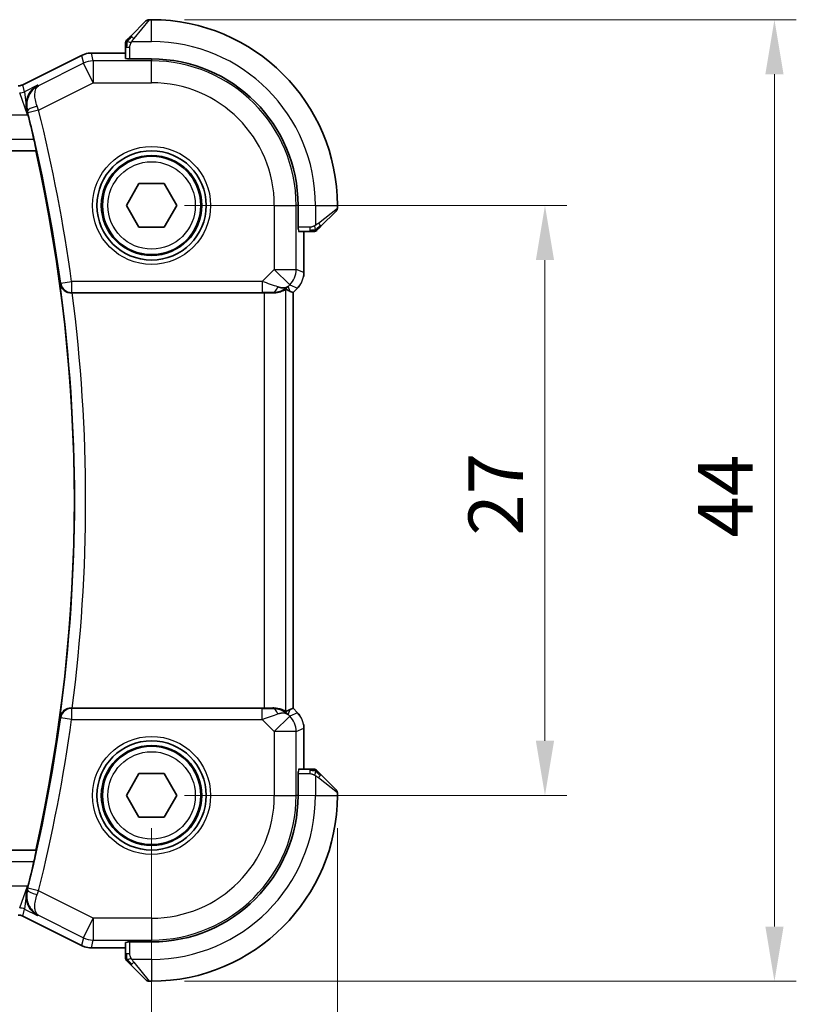
# Model space of a CAD drawing. Units: millimetres. Extents: x 14 to 2205, y 8 to 430.
# Drawn here: x 688 to 724, y 157 to 202 of the extents above; entities that cross this region are included whole.
import ezdxf

# ---------------------------------------------------------------- set-up
doc = ezdxf.new("R2010")
doc.units = ezdxf.units.MM
doc.layers.get('Defpoints').update_dxf_attribs({"lineweight": 25})
for name, color, linetype, lineweight in [('Dimension (ISO)', 7, 'Continuous', 18), ('Visible (ISO)', 7, 'Continuous', 35), ('Visible Narrow (ISO)', 7, 'Continuous', 25)]:
    doc.layers.add(name, color=color, linetype=linetype, lineweight=lineweight)
doc.styles.add('Note Text (TK)', font='MS PGothic.ttf')
doc.dimstyles.new('Default - Method 1b (TK)', dxfattribs={"dimtxt": 2.5, "dimasz": 2.5, "dimexe": 1, "dimexo": 1.5, "dimgap": 1, "dimtad": 1, "dimtoh": 1, "dimrnd": 1e-08, "dimdsep": 46, "dimtxsty": 'Note Text (TK)', "dimcen": 0.09, "dimdle": 5, "dimclrd": 100, "dimclre": 100, "dimclrt": 7, "dimadec": 1, "dimazin": 1, "dimtfac": 1, "dimtmove": 0, "dimatfit": 3, "dimfxl": 0, "dimtolj": 1, "dimlwd": -1, "dimlwe": -1, "dimarcsym": 0})

# ---------------------------------------------------------------- blocks, each defined once
blk = doc.blocks.new('*D20')
at = {"layer": 'Defpoints', "color": 0, "transparency": 16777216}
for p in [(694.021, 193.292), (712.021, 193.292), (694.021, 166.292)]:
    blk.add_point(p, dxfattribs=at)
at = {"layer": 'Dimension (ISO)', "color": 100, "transparency": 16777216}
for p, q in [((695.521, 193.292), (713.021, 193.292)), ((712.021, 168.792), (712.021, 190.792)), ((695.521, 166.292), (713.021, 166.292))]:
    blk.add_line(p, q, dxfattribs=at)
for points in [[(711.605, 190.792), (712.438, 190.792), (712.021, 193.292)], [(711.605, 168.792), (712.438, 168.792), (712.021, 166.292)]]:
    blk.add_solid(points, dxfattribs=at)
at = {"layer": 'Dimension (ISO)', "color": 7, "transparency": 16777216, "insert": (709.771, 178.18), "char_height": 2.5, "attachment_point": 4, "rotation": 90, "style": 'Note Text (TK)'}
blk.add_mtext('\\A1;27', dxfattribs=at)
blk = doc.blocks.new('*D21')
at = {"layer": 'Defpoints', "color": 0, "transparency": 16777216}
for p in [(694.021, 201.792), (722.521, 201.792), (694.021, 157.792)]:
    blk.add_point(p, dxfattribs=at)
at = {"layer": 'Dimension (ISO)', "color": 100, "transparency": 16777216}
for p, q in [((695.521, 201.792), (723.521, 201.792)), ((722.521, 160.292), (722.521, 199.292)), ((695.521, 157.792), (723.521, 157.792))]:
    blk.add_line(p, q, dxfattribs=at)
for points in [[(722.105, 199.292), (722.938, 199.292), (722.521, 201.792)], [(722.105, 160.292), (722.938, 160.292), (722.521, 157.792)]]:
    blk.add_solid(points, dxfattribs=at)
at = {"layer": 'Dimension (ISO)', "color": 7, "transparency": 16777216, "insert": (720.271, 178.094), "char_height": 2.5, "attachment_point": 4, "rotation": 90, "style": 'Note Text (TK)'}
blk.add_mtext('\\A1;44', dxfattribs=at)
blk = doc.blocks.new('*D22')
at = {"layer": 'Defpoints', "color": 0, "transparency": 16777216}
for p in [(642.021, 166.292), (694.021, 166.292), (694.021, 148.212)]:
    blk.add_point(p, dxfattribs=at)
at = {"layer": 'Dimension (ISO)', "color": 100, "transparency": 16777216}
for p, q in [((642.021, 164.792), (642.021, 147.212)), ((694.021, 164.792), (694.021, 147.212)), ((644.521, 148.212), (691.521, 148.212))]:
    blk.add_line(p, q, dxfattribs=at)
for points in [[(644.521, 148.629), (644.521, 147.795), (642.021, 148.212)], [(691.521, 148.629), (691.521, 147.795), (694.021, 148.212)]]:
    blk.add_solid(points, dxfattribs=at)
at = {"layer": 'Dimension (ISO)', "color": 7, "transparency": 16777216, "insert": (666.388, 150.462), "char_height": 2.5, "attachment_point": 4, "style": 'Note Text (TK)'}
blk.add_mtext('\\A1;52', dxfattribs=at)
blk = doc.blocks.new('*D23')
at = {"layer": 'Defpoints', "color": 0, "transparency": 16777216}
for p in [(633.521, 166.292), (702.521, 166.292), (702.521, 137.792)]:
    blk.add_point(p, dxfattribs=at)
at = {"layer": 'Dimension (ISO)', "color": 100, "transparency": 16777216}
for p, q in [((633.521, 164.792), (633.521, 136.792)), ((702.521, 164.792), (702.521, 136.792)), ((636.021, 137.792), (700.021, 137.792))]:
    blk.add_line(p, q, dxfattribs=at)
for points in [[(636.021, 138.209), (636.021, 137.375), (633.521, 137.792)], [(700.021, 138.209), (700.021, 137.375), (702.521, 137.792)]]:
    blk.add_solid(points, dxfattribs=at)
at = {"layer": 'Dimension (ISO)', "color": 7, "transparency": 16777216, "insert": (666.402, 140.042), "char_height": 2.5, "attachment_point": 4, "style": 'Note Text (TK)'}
blk.add_mtext('\\A1;69', dxfattribs=at)

msp = doc.modelspace()

# ---------------------------------------------------------------- linework, layer by layer
at = {"layer": 'Visible (ISO)'}
for p, q in [((693.0691, 201.0396), (693.7628, 201.7333)), ((694.0213, 201.7918), (693.9042, 201.7918)), ((692.8213, 200.5375), (692.8213, 200.0195)), ((688.1335, 198.8161), (690.8169, 200.1578)), ((690.8169, 200.1578), (690.8169, 200.1578)), ((691.2641, 200.2634), (691.2641, 200.2634)), ((692.8213, 200.2634), (691.2641, 200.2634)), ((692.9213, 199.995), (692.9213, 200.0134)), ((694.0213, 199.995), (692.9213, 199.995)), ((688.1335, 198.8161), (688.1335, 198.8161)), ((647.2852, 195.7918), (688.7217, 195.7918)), ((688.7362, 195.8099), (688.7217, 195.7918)), ((692.8666, 193.2918), (693.444, 194.2918)), ((693.444, 194.2918), (694.5987, 194.2918)), ((694.5987, 194.2918), (695.176, 193.2918)), ((693.444, 192.2918), (692.8666, 193.2918)), ((695.176, 193.2918), (694.5987, 192.2918)), ((700.7245, 192.1918), (700.7245, 193.2918)), ((702.4628, 193.0333), (701.7691, 192.3396)), ((702.5213, 193.1747), (702.5213, 193.2918)), ((694.5987, 192.2918), (693.444, 192.2918)), ((700.7429, 192.1918), (700.7245, 192.1918)), ((700.749, 192.0918), (701.267, 192.0918)), ((700.9929, 190.2178), (700.9929, 192.0918)), ((690.3913, 189.2918), (699.1715, 189.2918)), ((700.3653, 189.3565), (700.4924, 189.3038)), ((700.4924, 189.3038), (700.4929, 189.3036)), ((700.7001, 189.5108), (700.4929, 189.3036)), ((700.4929, 189.3036), (700.4929, 170.2801)), ((700.7001, 189.5108), (700.7001, 189.5108)), ((699.1715, 170.2918), (690.3913, 170.2918)), ((700.3653, 170.2272), (700.4924, 170.2799)), ((700.4929, 170.2801), (700.4924, 170.2799)), ((700.4929, 170.2801), (700.7001, 170.0729)), ((700.7001, 170.0729), (700.7001, 170.0729)), ((700.9929, 167.4918), (700.9929, 169.3659)), ((692.8666, 166.2918), (693.444, 167.2918)), ((693.444, 167.2918), (694.5987, 167.2918)), ((694.5987, 167.2918), (695.176, 166.2918)), ((700.7245, 167.3918), (700.7429, 167.3918)), ((700.7245, 166.2918), (700.7245, 167.3918)), ((701.267, 167.4918), (700.749, 167.4918)), ((701.7691, 167.2441), (702.4628, 166.5504)), ((693.444, 165.2918), (692.8666, 166.2918)), ((695.176, 166.2918), (694.5987, 165.2918)), ((702.5213, 166.2918), (702.5213, 166.409)), ((694.5987, 165.2918), (693.444, 165.2918)), ((688.7217, 163.7918), (647.2852, 163.7918)), ((688.7362, 163.7738), (688.7217, 163.7918)), ((688.1335, 160.7676), (688.1335, 160.7676)), ((690.8169, 159.4258), (688.1335, 160.7676)), ((692.8213, 159.5642), (692.8213, 159.0462)), ((692.9213, 159.5703), (692.9213, 159.5887)), ((692.9213, 159.5887), (694.0213, 159.5887)), ((690.8169, 159.4258), (690.8169, 159.4258)), ((691.2641, 159.3203), (691.2641, 159.3203)), ((691.2641, 159.3203), (692.8213, 159.3203)), ((693.7628, 157.8504), (693.0691, 158.5441)), ((693.9042, 157.7918), (694.0213, 157.7918))]:
    msp.add_line(p, q, dxfattribs=at)
for centre, radius in [((694.0213, 193.2918), 2.5), ((694.0213, 193.2918), 2.25), ((694.0213, 166.2918), 2.5), ((694.0213, 166.2918), 2.25)]:
    msp.add_circle(centre, radius, dxfattribs=at)
for centre, radius, start, end in [((693.9042, 201.5918), 0.2, 90, 135), ((694.0213, 193.2918), 8.5, 0, 90), ((693.0213, 200.709), 0.2, 157.5, 180), ((693.0213, 200.709), 0.2, 135, 157.42191), ((694.0213, 193.2918), 6.7032, 0, 90), ((617.0713, 179.7918), 73.45, 12.996085, 13.914782), ((617.0713, 179.7918), 73.4151, 347.411998, 12.588002), ((702.3213, 193.1747), 0.2, 315, 0), ((701.4385, 192.2918), 0.2, 270, 292.5), ((701.4385, 192.2918), 0.2, 292.5, 315), ((701.4385, 167.2918), 0.2, 67.5, 90), ((701.4385, 167.2918), 0.2, 45, 67.42191), ((694.0213, 166.2918), 6.7032, 270, 0), ((694.0213, 166.2918), 8.5, 270, 0), ((702.3213, 166.409), 0.2, 0, 45), ((617.0713, 179.7918), 73.45, 346.085218, 347.003915), ((693.0213, 158.8747), 0.2, 180, 202.5), ((693.0213, 158.8747), 0.2, 202.5, 225), ((693.9042, 157.9918), 0.2, 225, 270)]:
    msp.add_arc(centre, radius, start, end, dxfattribs=at)
for centre, major_axis, ratio, start_param, end_param in [((689.5074, 198.0359), (1.0579, 0.6931), 0.876418, 2.818231, 2.8515269), ((688.3163, 197.4428), (-0.2514, 1.0147), 0.0488747, 4.7122761, 4.8927495), ((690.3934, 189.2744), (0.5034, -0.0001), 0.034533, 1.5750117, 1.6736117), ((699.1715, 189.2569), (1, 0), 0.0349208, 1.1660506, 1.5707963), ((699.5636, 190.2924), (0.9887, -0.1833), 0.9812058, 4.8873532, 5.6722467), ((699.5636, 190.2924), (-0.7231, 0.691), 0.4923318, 2.3106146, 3.0955082), ((699.1581, 191.2716), (1.627, -1.9307), 0.2679815, 5.6553819, 5.8056809), ((690.3934, 170.3092), (0.5034, 0.0001), 0.034533, 4.6095736, 4.7081736), ((699.1715, 170.3268), (-1, 0), 0.0349208, 1.5707963, 1.975542), ((699.5636, 169.2912), (-0.9887, -0.1833), 0.9812058, 3.7525312, 4.5374248), ((699.5636, 169.2912), (0.7231, 0.691), 0.4923318, 0.0460845, 0.830978), ((699.1581, 168.3121), (1.627, 1.9307), 0.2679815, 0.4775044, 0.6278034), ((689.4971, 161.5542), (1.0464, -0.6885), 0.8810559, 3.4348169, 3.4682689), ((688.3163, 162.1409), (0.2514, 1.0147), 0.0488756, 4.5320285, 4.7125018)]:
    msp.add_ellipse(centre, major_axis=major_axis, ratio=ratio, start_param=start_param, end_param=end_param, dxfattribs=at)
for points, knots in [([(693.0691, 201.0396), (693.0634, 201.0339), (693.0578, 201.0282), (693.0518, 201.0223), (693.0458, 201.0163), (693.0396, 201.0101), (693.033, 201.0035), (693.0265, 200.997), (693.0196, 200.9901), (693.0127, 200.9831), (693.0057, 200.9761), (692.9985, 200.969), (692.9915, 200.962), (692.9844, 200.9549), (692.9774, 200.9479), (692.9707, 200.9412), (692.964, 200.9345), (692.9575, 200.928), (692.9513, 200.9218), (692.9451, 200.9156), (692.9391, 200.9096), (692.9335, 200.904)], [0, 0, 0, 0, 0.071275, 0.071275, 0.071275, 0.14246065, 0.14246065, 0.14246065, 0.21364074, 0.21364074, 0.21364074, 0.28489899, 0.28489899, 0.28489899, 0.35632005, 0.35632005, 0.35632005, 0.42799051, 0.42799051, 0.42799051, 0.5, 0.5, 0.5, 0.5]), ([(692.8213, 200.709), (692.8213, 200.709), (692.8213, 200.709), (692.8213, 200.7088), (692.8213, 200.7085), (692.8213, 200.7081), (692.8213, 200.7073), (692.8213, 200.7065), (692.8213, 200.7053), (692.8213, 200.7038), (692.8213, 200.7022), (692.8213, 200.7002), (692.8213, 200.6978), (692.8213, 200.6953), (692.8213, 200.6924), (692.8213, 200.6892), (692.8213, 200.6858), (692.8213, 200.682), (692.8213, 200.6779), (692.8213, 200.6737), (692.8213, 200.669), (692.8213, 200.6641)], [0, 0, 0, 0, 0.07187067, 0.07187067, 0.07187067, 0.14250295, 0.14250295, 0.14250295, 0.21256871, 0.21256871, 0.21256871, 0.28268769, 0.28268769, 0.28268769, 0.35348445, 0.35348445, 0.35348445, 0.42564648, 0.42564648, 0.42564648, 0.5, 0.5, 0.5, 0.5]), ([(692.8213, 200.6641), (692.8213, 200.6583), (692.8213, 200.652), (692.8213, 200.6453), (692.8213, 200.6386), (692.8213, 200.6316), (692.8213, 200.6244), (692.8213, 200.6172), (692.8213, 200.6098), (692.8213, 200.6024), (692.8213, 200.5951), (692.8213, 200.5877), (692.8213, 200.5803), (692.8213, 200.5787), (692.8213, 200.577), (692.8213, 200.5754), (692.8213, 200.5697), (692.8213, 200.564), (692.8213, 200.5584), (692.8213, 200.5512), (692.8213, 200.5442), (692.8213, 200.5375)], [0.5, 0.5, 0.5, 0.5, 0.58502424, 0.58502424, 0.58502424, 0.66947181, 0.66947181, 0.66947181, 0.75324782, 0.75324782, 0.75324782, 0.83626522, 0.83626522, 0.83626522, 0.85443497, 0.85443497, 0.85443497, 0.91835525, 0.91835525, 0.91835525, 1, 1, 1, 1]), ([(692.9335, 200.904), (692.9279, 200.8984), (692.9225, 200.893), (692.9175, 200.8879), (692.9125, 200.883), (692.9079, 200.8784), (692.9038, 200.8743), (692.8997, 200.8702), (692.8961, 200.8666), (692.8932, 200.8637), (692.8902, 200.8607), (692.8878, 200.8583), (692.8859, 200.8564), (692.8843, 200.8547), (692.883, 200.8535), (692.8822, 200.8526), (692.8811, 200.8516), (692.8805, 200.8509), (692.8802, 200.8507), (692.8799, 200.8504), (692.8799, 200.8504), (692.8799, 200.8504)], [0.5, 0.5, 0.5, 0.5, 0.57172447, 0.57172447, 0.57172447, 0.6426242, 0.6426242, 0.6426242, 0.71336021, 0.71336021, 0.71336021, 0.78457822, 0.78457822, 0.78457822, 0.85049403, 0.85049403, 0.85049403, 0.92879556, 0.92879556, 0.92879556, 1, 1, 1, 1]), ([(690.8169, 200.1578), (690.912, 200.2054), (691.0161, 200.2378), (691.1686, 200.2599), (691.2164, 200.2634), (691.2641, 200.2634)], [0, 0, 0, 0, 0.031897594, 0.031897594, 0.04620725, 0.04620725, 0.04620725, 0.04620725]), ([(687.9102, 198.7634), (687.9633, 198.7634), (688.0171, 198.7722), (688.0901, 198.7963), (688.1122, 198.8055), (688.1335, 198.8161)], [0, 0, 0, 0, 0.015932344, 0.015932344, 0.02307092, 0.02307092, 0.02307092, 0.02307092]), ([(688.8039, 198.7913), (688.803, 198.7908), (688.8021, 198.7903), (688.6534, 198.7084), (688.5262, 198.5851), (688.3887, 198.3588), (688.3503, 198.272), (688.2985, 198.0809), (688.2847, 197.9764), (688.2879, 197.8666)], [-0.00045715, -0.00045715, -0.00045715, -0.00045715, 0, 0, 0.0733163, 0.0733163, 0.11161991, 0.11161991, 0.14979215, 0.14979215, 0.14979215, 0.14979215]), ([(688.8446, 198.7726), (688.8429, 198.7717), (688.8411, 198.7708), (688.8388, 198.7696), (688.8383, 198.7693), (688.8377, 198.769)], [-0.08329554831, -0.08329554831, -0.08329554831, -0.08329554831, -0.08288094125, -0.08288094125, -0.08274180378, -0.08274180378, -0.08274180378, -0.08274180378]), ([(688.8413, 198.7706), (688.8416, 198.7708), (688.8418, 198.771), (688.8429, 198.7716), (688.8438, 198.7721), (688.8446, 198.7726)], [0.08274069099, 0.08274069099, 0.08274069099, 0.08274069099, 0.08288094125, 0.08288094125, 0.08329554831, 0.08329554831, 0.08329554831, 0.08329554831]), ([(688.2878, 197.8665), (688.2885, 197.842), (688.2901, 197.8172), (688.2926, 197.7922), (688.2934, 197.7839), (688.2943, 197.7756), (688.2953, 197.7673), (688.296, 197.7621), (688.2967, 197.7568), (688.2974, 197.7516), (688.2981, 197.7468), (688.2988, 197.7419), (688.2995, 197.7371), (688.3005, 197.7306), (688.3015, 197.7242), (688.3026, 197.7178), (688.3046, 197.7064), (688.3068, 197.6949), (688.3092, 197.6834), (688.3099, 197.6801), (688.3106, 197.6767), (688.3113, 197.6733)], [0.00005507, 0.00005507, 0.00005507, 0.00005507, 0.00798066, 0.00798066, 0.00798066, 0.010608556, 0.010608556, 0.010608556, 0.012258203, 0.012258203, 0.012258203, 0.013786631, 0.013786631, 0.013786631, 0.015805957, 0.015805957, 0.015805957, 0.019405166, 0.019405166, 0.019405166, 0.020463127, 0.020463127, 0.020463127, 0.020463127]), ([(688.64, 196.3096), (688.6541, 196.2484), (688.6686, 196.1831), (688.6948, 196.0608), (688.7063, 196.0039), (688.7233, 195.9143), (688.7301, 195.8754), (688.7371, 195.8251), (688.7378, 195.812), (688.7362, 195.8099)], [0.229650422, 0.229650422, 0.229650422, 0.229650422, 0.248431547, 0.248431547, 0.267615175, 0.267615175, 0.286518919, 0.286518919, 0.304063691, 0.304063691, 0.304063691, 0.304063691]), ([(701.267, 192.0918), (701.275, 192.0918), (701.2832, 192.0918), (701.2919, 192.0918), (701.3004, 192.0918), (701.3093, 192.0918), (701.3183, 192.0918), (701.3274, 192.0918), (701.3365, 192.0918), (701.3453, 192.0918), (701.3543, 192.0918), (701.3628, 192.0918), (701.3708, 192.0918), (701.379, 192.0918), (701.3865, 192.0918), (701.3933, 192.0918)], [0, 0, 0, 0, 0.10026775, 0.10026775, 0.10026775, 0.19847065, 0.19847065, 0.19847065, 0.29651622, 0.29651622, 0.29651622, 0.39628078, 0.39628078, 0.39628078, 0.5, 0.5, 0.5, 0.5]), ([(701.3933, 192.0918), (701.4048, 192.0918), (701.4146, 192.0918), (701.4219, 192.0918), (701.429, 192.0918), (701.4336, 192.0918), (701.436, 192.0918), (701.4363, 192.0918), (701.4365, 192.0918), (701.4368, 192.0918), (701.4384, 192.0918), (701.4385, 192.0918), (701.4385, 192.0918)], [0.5, 0.5, 0.5, 0.5, 0.6699894, 0.6699894, 0.6699894, 0.83656608, 0.83656608, 0.83656608, 0.85622576, 0.85622576, 0.85622576, 1, 1, 1, 1]), ([(701.5799, 192.1504), (701.58, 192.1505), (701.58, 192.1505), (701.5829, 192.1534), (701.5857, 192.1562), (701.5913, 192.1618), (701.5997, 192.1701), (701.6085, 192.179), (701.6205, 192.191), (701.633, 192.2035)], [0, 0, 0, 0, 0.16464555, 0.16464555, 0.16464555, 0.3268563, 0.3268563, 0.3268563, 0.5, 0.5, 0.5, 0.5]), ([(701.633, 192.2035), (701.641, 192.2115), (701.6497, 192.2201), (701.659, 192.2295), (701.668, 192.2385), (701.6777, 192.2482), (701.6879, 192.2584), (701.6974, 192.2679), (701.7071, 192.2775), (701.7164, 192.2869), (701.7259, 192.2964), (701.7351, 192.3056), (701.744, 192.3144), (701.7528, 192.3233), (701.7612, 192.3317), (701.7691, 192.3396)], [0.5, 0.5, 0.5, 0.5, 0.60524772, 0.60524772, 0.60524772, 0.707891, 0.707891, 0.707891, 0.80414857, 0.80414857, 0.80414857, 0.90207429, 0.90207429, 0.90207429, 1, 1, 1, 1]), ([(689.832, 189.7072), (689.8321, 189.7064), (689.8323, 189.7056), (689.8414, 189.655), (689.8588, 189.6055), (689.9095, 189.513), (689.943, 189.4688), (690.0389, 189.38), (690.0974, 189.3481), (690.1789, 189.3165), (690.21, 189.3074), (690.2747, 189.295), (690.3079, 189.2916), (690.3418, 189.2917)], [-0.00035429, -0.00035429, -0.00035429, -0.00035429, 0, 0, 0.02206324, 0.02206324, 0.04371009, 0.04371009, 0.07178768, 0.07178768, 0.08748838, 0.08748838, 0.10292594, 0.10292594, 0.10292594, 0.10292594]), ([(700.1709, 189.4529), (700.1669, 189.4549), (700.1438, 189.4424), (700.0572, 189.3981), (699.9913, 189.3668), (699.8404, 189.3179), (699.7337, 189.295), (699.6108, 189.2891), (699.5884, 189.2887), (699.5653, 189.289)], [0.00203902, 0.00203902, 0.00203902, 0.00203902, 0.03497206, 0.03497206, 0.06994412, 0.06994412, 0.10423537, 0.10423537, 0.11152395, 0.11152395, 0.11152395, 0.11152395]), ([(700.8209, 189.658), (700.8145, 189.6484), (700.8079, 189.639), (700.7708, 189.5875), (700.7369, 189.5476), (700.7001, 189.5108)], [0.0591645, 0.0591645, 0.0591645, 0.0591645, 0.062597365, 0.062597365, 0.078216971, 0.078216971, 0.078216971, 0.078216971]), ([(690.3418, 170.2919), (690.3079, 170.292), (690.2747, 170.2887), (690.21, 170.2763), (690.1789, 170.2671), (690.0974, 170.2355), (690.0389, 170.2037), (689.943, 170.1148), (689.9095, 170.0707), (689.8588, 169.9781), (689.8414, 169.9286), (689.8323, 169.8781), (689.8321, 169.8773), (689.832, 169.8765)], [0, 0, 0, 0, 0.010195284, 0.010195284, 0.020564349, 0.020564349, 0.039107369, 0.039107369, 0.053403393, 0.053403393, 0.067974411, 0.067974411, 0.068208388, 0.068208388, 0.068208388, 0.068208388]), ([(700.1709, 170.1307), (700.168, 170.1292), (700.1543, 170.1356), (700.1024, 170.1625), (700.0624, 170.1834), (699.97, 170.2233), (699.9097, 170.2458), (699.7694, 170.2805), (699.6894, 170.2923), (699.5951, 170.2948), (699.5803, 170.2949), (699.5653, 170.2947)], [-0.26151943, -0.26151943, -0.26151943, -0.26151943, -0.2370985, -0.2370985, -0.21064366, -0.21064366, -0.18396346, -0.18396346, -0.15728326, -0.15728326, -0.15249257, -0.15249257, -0.15249257, -0.15249257]), ([(700.9742, 169.5554), (700.9765, 169.5442), (700.9785, 169.5329), (700.9886, 169.4702), (700.9929, 169.418), (700.9929, 169.3659)], [0.0591645, 0.0591645, 0.0591645, 0.0591645, 0.062597365, 0.062597365, 0.078216971, 0.078216971, 0.078216971, 0.078216971]), ([(701.3936, 167.4918), (701.3878, 167.4918), (701.3815, 167.4918), (701.3748, 167.4918), (701.3681, 167.4918), (701.3611, 167.4918), (701.3539, 167.4918), (701.3467, 167.4918), (701.3393, 167.4918), (701.3319, 167.4918), (701.3246, 167.4918), (701.3172, 167.4918), (701.3098, 167.4918), (701.3082, 167.4918), (701.3066, 167.4918), (701.3049, 167.4918), (701.2992, 167.4918), (701.2935, 167.4918), (701.2879, 167.4918), (701.2807, 167.4918), (701.2737, 167.4918), (701.267, 167.4918)], [0.5, 0.5, 0.5, 0.5, 0.58502424, 0.58502424, 0.58502424, 0.66947181, 0.66947181, 0.66947181, 0.75324782, 0.75324782, 0.75324782, 0.83626522, 0.83626522, 0.83626522, 0.85443497, 0.85443497, 0.85443497, 0.91835525, 0.91835525, 0.91835525, 1, 1, 1, 1]), ([(701.4385, 167.4918), (701.4385, 167.4918), (701.4385, 167.4918), (701.4383, 167.4918), (701.438, 167.4918), (701.4376, 167.4918), (701.4368, 167.4918), (701.436, 167.4918), (701.4348, 167.4918), (701.4333, 167.4918), (701.4317, 167.4918), (701.4297, 167.4918), (701.4273, 167.4918), (701.4248, 167.4918), (701.4219, 167.4918), (701.4187, 167.4918), (701.4153, 167.4918), (701.4115, 167.4918), (701.4074, 167.4918), (701.4032, 167.4918), (701.3985, 167.4918), (701.3936, 167.4918)], [0, 0, 0, 0, 0.07187067, 0.07187067, 0.07187067, 0.14250295, 0.14250295, 0.14250295, 0.21256871, 0.21256871, 0.21256871, 0.28268769, 0.28268769, 0.28268769, 0.35348445, 0.35348445, 0.35348445, 0.42564648, 0.42564648, 0.42564648, 0.5, 0.5, 0.5, 0.5]), ([(701.6335, 167.3797), (701.6279, 167.3853), (701.6225, 167.3907), (701.6175, 167.3957), (701.6125, 167.4007), (701.6079, 167.4053), (701.6038, 167.4094), (701.5997, 167.4135), (701.5961, 167.417), (701.5932, 167.42), (701.5902, 167.423), (701.5878, 167.4254), (701.5859, 167.4272), (701.5843, 167.4289), (701.583, 167.4301), (701.5822, 167.431), (701.5811, 167.4321), (701.5805, 167.4327), (701.5802, 167.433), (701.5799, 167.4333), (701.5799, 167.4333), (701.5799, 167.4333)], [0.5, 0.5, 0.5, 0.5, 0.57172447, 0.57172447, 0.57172447, 0.6426242, 0.6426242, 0.6426242, 0.71336021, 0.71336021, 0.71336021, 0.78457822, 0.78457822, 0.78457822, 0.85049403, 0.85049403, 0.85049403, 0.92879556, 0.92879556, 0.92879556, 1, 1, 1, 1]), ([(701.7691, 167.2441), (701.7634, 167.2498), (701.7578, 167.2554), (701.7518, 167.2614), (701.7458, 167.2673), (701.7396, 167.2736), (701.733, 167.2801), (701.7265, 167.2867), (701.7196, 167.2935), (701.7127, 167.3005), (701.7057, 167.3075), (701.6985, 167.3146), (701.6915, 167.3217), (701.6844, 167.3288), (701.6774, 167.3357), (701.6707, 167.3424), (701.664, 167.3492), (701.6575, 167.3557), (701.6513, 167.3619), (701.6451, 167.3681), (701.6391, 167.374), (701.6335, 167.3797)], [0, 0, 0, 0, 0.071275, 0.071275, 0.071275, 0.14246065, 0.14246065, 0.14246065, 0.21364074, 0.21364074, 0.21364074, 0.28489899, 0.28489899, 0.28489899, 0.35632005, 0.35632005, 0.35632005, 0.42799051, 0.42799051, 0.42799051, 0.5, 0.5, 0.5, 0.5]), ([(688.7362, 163.7738), (688.7378, 163.7717), (688.7371, 163.7586), (688.7301, 163.7083), (688.7233, 163.6694), (688.7063, 163.5797), (688.6948, 163.5229), (688.6686, 163.4005), (688.6541, 163.3352), (688.64, 163.2741)], [0.001358972, 0.001358972, 0.001358972, 0.001358972, 0.018903744, 0.018903744, 0.037807489, 0.037807489, 0.056991117, 0.056991117, 0.075772241, 0.075772241, 0.075772241, 0.075772241]), ([(688.3113, 161.9103), (688.3082, 161.896), (688.3054, 161.8817), (688.3029, 161.8674), (688.3018, 161.8608), (688.3007, 161.8542), (688.2997, 161.8476), (688.2989, 161.8427), (688.2982, 161.8378), (688.2975, 161.8329), (688.2968, 161.8278), (688.2961, 161.8226), (688.2955, 161.8175), (688.2945, 161.8095), (688.2936, 161.8015), (688.2928, 161.7936), (688.291, 161.7761), (688.2897, 161.7587), (688.2888, 161.7414), (688.2884, 161.7333), (688.2881, 161.7252), (688.2878, 161.7171)], [0, 0, 0, 0, 0.004495011, 0.004495011, 0.004495011, 0.006576321, 0.006576321, 0.006576321, 0.008114513, 0.008114513, 0.008114513, 0.009740225, 0.009740225, 0.009740225, 0.012258446, 0.012258446, 0.012258446, 0.017805437, 0.017805437, 0.017805437, 0.020406331, 0.020406331, 0.020406331, 0.020406331]), ([(688.8039, 160.7923), (688.803, 160.7928), (688.8021, 160.7933), (688.6535, 160.8752), (688.5265, 160.9983), (688.3889, 161.2244), (688.3505, 161.3113), (688.2986, 161.5026), (688.2847, 161.6072), (688.2879, 161.717)], [-0.13963717, -0.13963717, -0.13963717, -0.13963717, -0.13921235, -0.13921235, -0.07115637, -0.07115637, -0.03553086, -0.03553086, -0.00002771, -0.00002771, -0.00002771, -0.00002771]), ([(688.1335, 160.7676), (688.086, 160.7913), (688.034, 160.8075), (687.9579, 160.8185), (687.934, 160.8203), (687.9102, 160.8203)], [0, 0, 0, 0, 0.015932344, 0.015932344, 0.02307092, 0.02307092, 0.02307092, 0.02307092]), ([(691.2641, 159.3203), (691.1578, 159.3203), (691.0502, 159.3378), (690.9039, 159.3862), (690.8596, 159.4045), (690.8169, 159.4258)], [0, 0, 0, 0, 0.031897594, 0.031897594, 0.04620725, 0.04620725, 0.04620725, 0.04620725]), ([(692.8213, 159.0462), (692.8213, 159.0382), (692.8213, 159.03), (692.8213, 159.0213), (692.8213, 159.0128), (692.8213, 159.0039), (692.8213, 158.9948), (692.8213, 158.9858), (692.8213, 158.9767), (692.8213, 158.9679), (692.8213, 158.9589), (692.8213, 158.9503), (692.8213, 158.9424), (692.8213, 158.9342), (692.8213, 158.9266), (692.8213, 158.9199)], [0, 0, 0, 0, 0.10026775, 0.10026775, 0.10026775, 0.19847065, 0.19847065, 0.19847065, 0.29651622, 0.29651622, 0.29651622, 0.39628078, 0.39628078, 0.39628078, 0.5, 0.5, 0.5, 0.5]), ([(692.8213, 158.9199), (692.8213, 158.9084), (692.8213, 158.8986), (692.8213, 158.8913), (692.8213, 158.8842), (692.8213, 158.8796), (692.8213, 158.8772), (692.8213, 158.8769), (692.8213, 158.8767), (692.8213, 158.8764), (692.8213, 158.8748), (692.8213, 158.8747), (692.8213, 158.8747)], [0.5, 0.5, 0.5, 0.5, 0.6699894, 0.6699894, 0.6699894, 0.83656608, 0.83656608, 0.83656608, 0.85622576, 0.85622576, 0.85622576, 1, 1, 1, 1]), ([(692.8799, 158.7333), (692.88, 158.7332), (692.88, 158.7331), (692.8829, 158.7303), (692.8857, 158.7274), (692.8913, 158.7219), (692.8997, 158.7135), (692.9085, 158.7046), (692.9205, 158.6927), (692.933, 158.6802)], [0, 0, 0, 0, 0.16464555, 0.16464555, 0.16464555, 0.3268563, 0.3268563, 0.3268563, 0.5, 0.5, 0.5, 0.5]), ([(692.933, 158.6802), (692.941, 158.6722), (692.9497, 158.6635), (692.959, 158.6542), (692.968, 158.6451), (692.9777, 158.6354), (692.9879, 158.6253), (692.9974, 158.6157), (693.0071, 158.6061), (693.0164, 158.5968), (693.0259, 158.5873), (693.0351, 158.578), (693.044, 158.5692), (693.0528, 158.5604), (693.0612, 158.552), (693.0691, 158.5441)], [0.5, 0.5, 0.5, 0.5, 0.60524772, 0.60524772, 0.60524772, 0.707891, 0.707891, 0.707891, 0.80414857, 0.80414857, 0.80414857, 0.90207429, 0.90207429, 0.90207429, 1, 1, 1, 1])]:
    msp.add_open_spline(points, degree=3, knots=knots, dxfattribs=at)
for points in [[(700.9929, 190.2178), (700.9929, 190.1586), (700.9873, 190.0991), (700.9765, 190.0406)], [(700.7001, 170.0729), (700.7419, 170.0311), (700.78, 169.985), (700.8138, 169.9361)]]:
    msp.add_open_spline(points, degree=3, dxfattribs=at)
at = {"layer": 'Visible Narrow (ISO)'}
for p, q in [((693.9042, 201.7918), (693.2105, 200.9247)), ((694.0213, 200.7918), (694.0213, 201.7918)), ((692.8213, 200.5375), (692.8799, 200.5375)), ((692.8799, 200.5375), (693.0213, 200.5375)), ((693.0213, 199.995), (693.0213, 200.5375)), ((693.1154, 200.7918), (694.0213, 200.7918)), ((688.1337, 198.8157), (690.8172, 200.1574)), ((690.8169, 200.1578), (690.8172, 200.1574)), ((690.8172, 200.1574), (690.9013, 199.801)), ((691.2641, 200.2634), (691.2641, 200.2629)), ((691.2641, 200.2629), (692.8213, 200.2629)), ((691.3482, 199.9065), (691.2641, 200.2629)), ((690.9013, 199.801), (688.8446, 198.7726)), ((691.3482, 198.9071), (690.9013, 199.801)), ((694.0213, 199.9065), (691.3482, 199.9065)), ((691.3482, 199.9065), (691.3482, 198.9071)), ((694.0213, 199.995), (694.0213, 199.9065)), ((694.0213, 198.9071), (694.0213, 199.9065)), ((688.1335, 198.8161), (688.1337, 198.8157)), ((688.2096, 198.4942), (688.1337, 198.8157)), ((688.8039, 198.7913), (688.2096, 198.4942)), ((688.8446, 198.7726), (688.8039, 198.7913)), ((688.8491, 197.6575), (691.3482, 198.9071)), ((691.3482, 198.9071), (694.0213, 198.9071)), ((688.34, 197.442), (687.9861, 198.4414)), ((688.2096, 198.4942), (688.2874, 197.8666)), ((647.7027, 197.442), (688.34, 197.442)), ((688.3113, 197.6732), (688.34, 197.442)), ((688.32, 197.6369), (688.3413, 197.6273)), ((688.34, 197.442), (688.3659, 197.455)), ((688.8491, 197.6575), (688.3642, 197.5368)), ((688.64, 196.3096), (647.3669, 196.3096)), ((647.2707, 195.8099), (688.7362, 195.8099)), ((699.6366, 193.2918), (699.6366, 190.3654)), ((699.6366, 193.2918), (700.636, 193.2918)), ((700.7245, 193.2918), (700.636, 193.2918)), ((700.636, 190.3654), (700.636, 193.2918)), ((701.5213, 193.2918), (701.5213, 192.3859)), ((701.5213, 193.2918), (702.5213, 193.2918)), ((701.6542, 192.481), (702.5213, 193.1747)), ((701.267, 192.2918), (700.7245, 192.2918)), ((700.9924, 192.0918), (700.9924, 190.2178)), ((701.267, 192.2918), (701.267, 192.1504)), ((701.267, 192.1504), (701.267, 192.0918)), ((699.6366, 190.3654), (699.0808, 189.8096)), ((699.6366, 190.3654), (700.636, 190.3654)), ((700.3433, 189.6587), (699.6366, 190.3654)), ((700.9924, 190.2178), (700.636, 190.3654)), ((700.9929, 190.2178), (700.9924, 190.2178)), ((689.8625, 189.7419), (689.832, 189.7072)), ((689.8625, 189.7419), (690.3576, 189.8096)), ((699.0808, 189.8096), (690.3576, 189.8096)), ((690.3576, 189.8096), (690.3576, 189.3099)), ((699.0808, 189.8096), (699.0808, 189.3099)), ((690.3418, 189.2917), (690.3576, 189.3099)), ((690.3576, 189.3099), (699.0808, 189.3099)), ((699.1715, 189.2918), (699.1715, 170.2918)), ((699.5586, 189.3052), (699.5653, 189.289)), ((700.1709, 170.1307), (700.1709, 189.4529)), ((700.2703, 189.5858), (700.3433, 189.6587)), ((700.3653, 189.3565), (700.2703, 189.5858)), ((700.3433, 189.6587), (700.6997, 189.5111)), ((700.6997, 189.5111), (700.4924, 189.3038)), ((700.4924, 189.3038), (700.4924, 170.2799)), ((700.7001, 189.5108), (700.6997, 189.5111)), ((689.832, 169.8765), (689.8625, 169.8417)), ((690.3576, 170.2738), (690.3418, 170.2919)), ((690.3576, 170.2738), (690.3576, 169.7741)), ((699.0808, 170.2738), (690.3576, 170.2738)), ((699.0808, 169.7741), (699.0808, 170.2738)), ((699.5653, 170.2947), (699.5586, 170.2785)), ((699.6366, 169.2183), (700.3433, 169.9249)), ((700.2703, 169.9979), (700.3653, 170.2272)), ((700.3433, 169.9249), (700.2703, 169.9979)), ((700.6997, 170.0726), (700.3433, 169.9249)), ((700.4924, 170.2799), (700.6997, 170.0726)), ((700.7001, 170.0729), (700.6997, 170.0726)), ((690.3576, 169.7741), (689.8625, 169.8417)), ((690.3576, 169.7741), (699.0808, 169.7741)), ((699.0808, 169.7741), (699.6366, 169.2183)), ((699.6366, 169.2183), (699.6366, 166.2918)), ((700.636, 169.2183), (699.6366, 169.2183)), ((700.636, 169.2183), (700.9924, 169.3659)), ((700.636, 166.2918), (700.636, 169.2183)), ((700.9929, 169.3659), (700.9924, 169.3659)), ((700.9924, 169.3659), (700.9924, 167.4918)), ((700.7245, 167.2918), (701.267, 167.2918)), ((701.267, 167.4918), (701.267, 167.4333)), ((701.267, 167.4333), (701.267, 167.2918)), ((701.5213, 167.1978), (701.5213, 166.2918)), ((702.5213, 166.409), (701.6542, 167.1027)), ((699.6366, 166.2918), (700.636, 166.2918)), ((700.7245, 166.2918), (700.636, 166.2918)), ((701.5213, 166.2918), (702.5213, 166.2918)), ((688.7362, 163.7738), (647.2707, 163.7738)), ((647.3669, 163.2741), (688.64, 163.2741)), ((688.34, 162.1417), (647.7027, 162.1417)), ((687.9861, 161.1423), (688.34, 162.1417)), ((688.34, 162.1417), (688.3113, 161.9105)), ((688.3413, 161.9564), (688.32, 161.9468)), ((688.3659, 162.1287), (688.34, 162.1417)), ((688.8491, 161.9261), (688.3642, 162.0468)), ((691.3482, 160.6766), (688.8491, 161.9261)), ((688.2874, 161.7171), (688.2096, 161.0895)), ((688.1337, 160.768), (688.2096, 161.0895)), ((688.2096, 161.0895), (688.8039, 160.7923)), ((688.1335, 160.7676), (688.1337, 160.768)), ((690.8172, 159.4263), (688.1337, 160.768)), ((688.8039, 160.7923), (688.8446, 160.811)), ((688.8446, 160.811), (690.9013, 159.7827)), ((690.9013, 159.7827), (691.3482, 160.6766)), ((694.0213, 160.6766), (691.3482, 160.6766)), ((691.3482, 160.6766), (691.3482, 159.6772)), ((694.0213, 160.6766), (694.0213, 159.6772)), ((690.9013, 159.7827), (690.8172, 159.4263)), ((691.2641, 159.3207), (691.3482, 159.6772)), ((691.3482, 159.6772), (694.0213, 159.6772)), ((693.0213, 159.0462), (693.0213, 159.5887)), ((694.0213, 159.5887), (694.0213, 159.6772)), ((690.8169, 159.4258), (690.8172, 159.4263)), ((691.2641, 159.3203), (691.2641, 159.3207)), ((692.8213, 159.3207), (691.2641, 159.3207)), ((692.8799, 159.0462), (692.8213, 159.0462)), ((693.0213, 159.0462), (692.8799, 159.0462)), ((694.0213, 158.7918), (693.1154, 158.7918)), ((693.2105, 158.659), (693.9042, 157.7918)), ((694.0213, 158.7918), (694.0213, 157.7918))]:
    msp.add_line(p, q, dxfattribs=at)
for centre, radius in [((694.0213, 193.2918), 2.7), ((694.0213, 193.2918), 2.3), ((694.0213, 193.2918), 2), ((694.0213, 166.2918), 2.7), ((694.0213, 166.2918), 2.3), ((694.0213, 166.2918), 2)]:
    msp.add_circle(centre, radius, dxfattribs=at)
for centre, radius, start, end in [((694.0213, 193.2918), 7.5, 0, 90), ((694.0213, 193.2918), 6.6147, 0, 90), ((694.0213, 193.2918), 5.6153, 0, 90), ((617.0713, 179.7918), 73.4681, 7.783728, 13.977069), ((617.0713, 179.7918), 73.9678, 7.783728, 13.977069), ((617.0713, 179.7918), 73.4331, 352.239886, 7.760114), ((617.0713, 179.7918), 73.9328, 352.617368, 7.382632), ((617.0713, 179.7918), 73.4681, 346.022931, 352.216272), ((617.0713, 179.7918), 73.9678, 346.022931, 352.216272), ((694.0213, 166.2918), 5.6153, 270, 0), ((694.0213, 166.2918), 6.6147, 270, 0), ((694.0213, 166.2918), 7.5, 270, 0)]:
    msp.add_arc(centre, radius, start, end, dxfattribs=at)
for centre, major_axis, ratio, start_param, end_param in [((693.2105, 200.8981), (-0.1414, 0.1414), 0.0943696, 5.5448326, 6.2831853), ((693.2105, 200.8981), (0.1414, -0.1414), 0.0943696, 1.6648873, 2.40324), ((691.2642, 199.2633), (0.9732, 0.2298), 0.9996142, 1.3391163, 1.8024763), ((691.3482, 198.9071), (-0.9732, -0.2298), 0.9993569, 4.480709, 4.944069), ((693.0213, 200.0195), (-0.2, 0), 0.0349208, 0, 1.0471976), ((687.9098, 199.2642), (0.1152, -0.4879), 0.9973052, 6.0515053, 6.5148653), ((687.9861, 198.9411), (-0.4866, -0.1149), 0.9993569, 1.3391163, 1.8024763), ((688.8261, 197.7486), (-0.4843, -0.1245), 0.1794822, 4.7510119, 6.2477023), ((688.8289, 197.6501), (-0.3493, 0.9498), 0.0213183, 4.7124166, 4.8958127), ((688.3433, 197.5316), (0.1247, -0.5009), 0.0417964, 1.5707555, 1.752458), ((701.6276, 192.481), (0.1414, -0.1414), 0.0943696, 0.7383527, 1.4767054), ((700.749, 192.2918), (0, 0.2), 0.0349208, 2.0943951, 3.1415927), ((701.6276, 192.481), (0.1414, -0.1414), 0.0943696, 0, 0.7383527), ((699.6366, 190.3654), (0.3827, 0.9239), 0.9992864, 4.3199422, 5.1048357), ((699.9928, 190.2179), (-0.3827, -0.9239), 0.999572, 1.1783496, 1.9632431), ((690.3576, 189.8096), (0.3767, -0.3287), 0.9989277, 3.9954481, 5.4293299), ((699.0633, 189.7921), (1.0608, -0.3534), 0.0197522, 0.8099195, 1.5609157), ((699.0633, 189.2924), (0.7073, 0.0004), 0.0246777, 0.7950974, 1.5460936), ((699.5586, 189.8049), (-0.0118, -0.4999), 0.5597234, 0.042127, 1.0803819), ((690.3576, 169.7741), (-0.3767, -0.3287), 0.9989277, 3.9954481, 5.4293299), ((699.0633, 170.2912), (0.7073, -0.0004), 0.0246777, 4.7370917, 5.4880879), ((699.0633, 169.7915), (1.0608, 0.3534), 0.0197522, 4.7222696, 5.4732658), ((699.5586, 169.7788), (-0.0118, 0.4999), 0.5597234, 5.2028034, 6.2410583), ((699.6366, 169.2183), (-0.3827, 0.9239), 0.9992864, 4.3199422, 5.1048357), ((699.9928, 169.3658), (0.3827, -0.9239), 0.999572, 1.1783496, 1.9632431), ((700.749, 167.2918), (0, 0.2), 0.0349208, 0, 1.0471976), ((701.6276, 167.1027), (-0.1414, -0.1414), 0.0943696, 1.6648873, 2.40324), ((701.6276, 167.1027), (0.1414, 0.1414), 0.0943696, 5.5448326, 6.2831853), ((688.8261, 161.8351), (-0.4843, 0.1245), 0.1794822, 0.035483, 1.5321734), ((688.3433, 162.052), (-0.1247, -0.5009), 0.0417964, 1.3891347, 1.5708372), ((688.8289, 161.9336), (0.3493, 0.9498), 0.0213183, 4.5289652, 4.7123614), ((687.9861, 160.6426), (0.4866, -0.1149), 0.9993569, 1.3391163, 1.8024763), ((687.9098, 160.3195), (0.1152, 0.4879), 0.9973052, 6.0515053, 6.5148653), ((691.3482, 160.6766), (0.9732, -0.2298), 0.9993569, 4.480709, 4.944069), ((693.0213, 159.5642), (0.2, 0), 0.0349208, 2.0943951, 3.1415927), ((691.2642, 160.3204), (-0.9732, 0.2298), 0.9996142, 1.3391163, 1.8024763), ((693.2105, 158.6855), (-0.1414, -0.1414), 0.0943696, 0.7383527, 1.4767054), ((693.2105, 158.6855), (-0.1414, -0.1414), 0.0943696, 0, 0.7383527)]:
    msp.add_ellipse(centre, major_axis=major_axis, ratio=ratio, start_param=start_param, end_param=end_param, dxfattribs=at)
for points in [[(692.8958, 200.7931), (692.9017, 200.7992), (692.9143, 200.8118), (692.9362, 200.8333), (692.9633, 200.8585), (692.9965, 200.8901), (693.0362, 200.9294), (693.0778, 200.9721), (693.102, 200.9981), (693.1149, 201.0117)], [(692.8958, 200.7931), (692.882, 200.7788), (692.8584, 200.7533), (692.8291, 200.7068), (692.8213, 200.6775), (692.8213, 200.6641)], [(692.8958, 200.7931), (692.8904, 200.7936), (692.8803, 200.7943), (692.8671, 200.7942), (692.8555, 200.7929), (692.8459, 200.7906), (692.8391, 200.7878), (692.8363, 200.7856), (692.8365, 200.7856), (692.8366, 200.7855)], [(692.8958, 200.7931), (692.8952, 200.7853), (692.894, 200.7689), (692.8922, 200.7397), (692.8899, 200.7031), (692.8869, 200.655), (692.8827, 200.5961), (692.8799, 200.5577), (692.8799, 200.5375)], [(692.8958, 200.7931), (692.897, 200.8086), (692.8997, 200.8355), (692.9107, 200.8732), (692.9246, 200.895), (692.9335, 200.904)], [(692.8958, 200.7931), (692.9084, 200.7919), (692.9364, 200.7876), (693.0081, 200.7735), (693.064, 200.7539), (693.0887, 200.7438)], [(701.5223, 192.1661), (701.513, 192.1654), (701.4932, 192.1641), (701.4563, 192.1617), (701.4064, 192.1587), (701.3373, 192.1542), (701.2913, 192.1504), (701.267, 192.1504)], [(701.5223, 192.1661), (701.508, 192.1523), (701.4825, 192.1288), (701.436, 192.0996), (701.4066, 192.0918), (701.3933, 192.0918)], [(701.5223, 192.1661), (701.5212, 192.1788), (701.5173, 192.207), (701.5029, 192.2786), (701.4834, 192.3345), (701.4733, 192.3592)], [(701.5223, 192.1661), (701.5234, 192.1535), (701.5243, 192.1324), (701.518, 192.1083), (701.5162, 192.1076), (701.515, 192.1071)], [(701.5223, 192.1661), (701.5309, 192.1744), (701.549, 192.1924), (701.5818, 192.2271), (701.6254, 192.2732), (701.6847, 192.3323), (701.7222, 192.3673), (701.7412, 192.3854)], [(701.5223, 192.1661), (701.5378, 192.1673), (701.5648, 192.17), (701.6023, 192.1808), (701.6241, 192.1946), (701.633, 192.2035)], [(701.5226, 167.4174), (701.5149, 167.418), (701.4984, 167.4191), (701.4692, 167.421), (701.4326, 167.4233), (701.3845, 167.4263), (701.3256, 167.4305), (701.2872, 167.4333), (701.267, 167.4333)], [(701.5226, 167.4174), (701.5083, 167.4312), (701.4828, 167.4548), (701.4363, 167.4841), (701.407, 167.4918), (701.3936, 167.4918)], [(701.5226, 167.4174), (701.5214, 167.4048), (701.5171, 167.3768), (701.503, 167.305), (701.4834, 167.2492), (701.4733, 167.2245)], [(701.5226, 167.4174), (701.5231, 167.4228), (701.5238, 167.4328), (701.5237, 167.4461), (701.5224, 167.4577), (701.5201, 167.4673), (701.5173, 167.4741), (701.5151, 167.4769), (701.5151, 167.4767), (701.515, 167.4766)], [(701.5226, 167.4174), (701.5381, 167.4162), (701.565, 167.4135), (701.6027, 167.4024), (701.6246, 167.3886), (701.6335, 167.3797)], [(701.5226, 167.4174), (701.5287, 167.4115), (701.5413, 167.3989), (701.5628, 167.377), (701.588, 167.3499), (701.6196, 167.3167), (701.6589, 167.2769), (701.7017, 167.2354), (701.7276, 167.2112), (701.7412, 167.1983)], [(692.8956, 158.7909), (692.8818, 158.8052), (692.8583, 158.8306), (692.8291, 158.8771), (692.8213, 158.9066), (692.8213, 158.9199)], [(692.8956, 158.7909), (692.883, 158.7897), (692.8619, 158.7889), (692.8379, 158.7952), (692.8371, 158.7969), (692.8366, 158.7981)], [(692.8956, 158.7909), (692.8949, 158.8001), (692.8936, 158.82), (692.8913, 158.8568), (692.8882, 158.9068), (692.8837, 158.9759), (692.8799, 159.0219), (692.8799, 159.0462)], [(692.8956, 158.7909), (692.9083, 158.792), (692.9365, 158.7959), (693.0081, 158.8102), (693.064, 158.8298), (693.0887, 158.8399)], [(692.8956, 158.7909), (692.9039, 158.7823), (692.9219, 158.7642), (692.9566, 158.7314), (693.0027, 158.6878), (693.0618, 158.6285), (693.0968, 158.591), (693.1149, 158.572)], [(692.8956, 158.7909), (692.8968, 158.7754), (692.8995, 158.7484), (692.9103, 158.7108), (692.9241, 158.6891), (692.933, 158.6802)]]:
    msp.add_open_spline(points, degree=3, dxfattribs=at)
for points, knots in [([(693.0213, 200.5375), (693.0213, 200.5444), (693.0224, 200.5573), (693.0256, 200.5736), (693.0276, 200.5842), (693.0303, 200.5963), (693.0336, 200.6092), (693.0365, 200.6204), (693.0398, 200.6322), (693.0438, 200.6442), (693.0476, 200.6556), (693.052, 200.667), (693.0568, 200.6782), (693.0616, 200.6896), (693.067, 200.7007), (693.0722, 200.7113), (693.0779, 200.7228), (693.0835, 200.7338), (693.0887, 200.7438)], [0, 0, 0, 0, 0.19035453, 0.19035453, 0.19035453, 0.31386322, 0.31386322, 0.31386322, 0.42140608, 0.42140608, 0.42140608, 0.52396797, 0.52396797, 0.52396797, 0.62813475, 0.62813475, 0.62813475, 0.74172688, 0.74172688, 0.74172688, 0.74172688]), ([(693.0887, 200.7438), (693.0941, 200.7541), (693.0991, 200.7635), (693.1034, 200.7713), (693.1085, 200.7805), (693.1127, 200.7876), (693.1154, 200.7918)], [0.74172688, 0.74172688, 0.74172688, 0.74172688, 0.86054632, 0.86054632, 0.86054632, 1, 1, 1, 1]), ([(693.1154, 200.7918), (693.1162, 200.7932), (693.1176, 200.7953), (693.1194, 200.7982), (693.1233, 200.8043), (693.1295, 200.8134), (693.1368, 200.8241), (693.1423, 200.8321), (693.1483, 200.8409), (693.1546, 200.8498), (693.1605, 200.8583), (693.1668, 200.8669), (693.1728, 200.8751), (693.1795, 200.8841), (693.1859, 200.8926), (693.1915, 200.9), (693.2007, 200.9123), (693.2079, 200.9214), (693.2105, 200.9247)], [0.00000014, 0.00000014, 0.00000014, 0.00000014, 0.09424462, 0.09424462, 0.09424462, 0.29608497, 0.29608497, 0.29608497, 0.44613462, 0.44613462, 0.44613462, 0.58843853, 0.58843853, 0.58843853, 0.74422937, 0.74422937, 0.74422937, 1, 1, 1, 1]), ([(688.8377, 198.769), (688.6318, 198.6589), (688.399, 198.4115), (688.2968, 197.9452), (688.3147, 197.7323), (688.3413, 197.6273)], [-0.082741804, -0.082741804, -0.082741804, -0.082741804, -0.033152377, -0.016576188, 0, 0, 0, 0]), ([(688.7851, 197.8306), (688.7478, 197.9308), (688.6933, 198.127), (688.6572, 198.5298), (688.743, 198.7099), (688.8413, 198.7706)], [0, 0, 0, 0, 0.016576188, 0.033152377, 0.082740691, 0.082740691, 0.082740691, 0.082740691]), ([(701.6542, 192.481), (701.6501, 192.4777), (701.6367, 192.4672), (701.6196, 192.4545), (701.6088, 192.4464), (701.5966, 192.4373), (701.5844, 192.4286), (701.5718, 192.4196), (701.5591, 192.411), (701.5485, 192.4038), (701.5353, 192.3948), (701.525, 192.3882), (701.5213, 192.3859)], [0, 0, 0, 0, 0.3215828, 0.3215828, 0.3215828, 0.5255123, 0.5255123, 0.5255123, 0.7373622, 0.7373622, 0.7373622, 1, 1, 1, 1]), ([(701.4733, 192.3592), (701.4614, 192.353), (701.4482, 192.3462), (701.4342, 192.3395), (701.4214, 192.3333), (701.408, 192.3271), (701.3943, 192.3217), (701.3804, 192.3163), (701.3663, 192.3117), (701.3528, 192.3079), (701.3376, 192.3036), (701.3231, 192.3002), (701.3103, 192.2975), (701.2905, 192.2933), (701.2748, 192.2918), (701.267, 192.2918)], [0.25827312, 0.25827312, 0.25827312, 0.25827312, 0.39314391, 0.39314391, 0.39314391, 0.51690147, 0.51690147, 0.51690147, 0.64201572, 0.64201572, 0.64201572, 0.78266988, 0.78266988, 0.78266988, 1, 1, 1, 1]), ([(701.5213, 192.3859), (701.519, 192.3844), (701.5157, 192.3824), (701.5117, 192.38), (701.5025, 192.3746), (701.489, 192.3674), (701.4733, 192.3592)], [0.00000016, 0.00000016, 0.00000016, 0.00000016, 0.07789573, 0.07789573, 0.07789573, 0.25827312, 0.25827312, 0.25827312, 0.25827312]), ([(701.267, 167.2918), (701.2739, 167.2918), (701.2868, 167.2908), (701.3031, 167.2876), (701.3137, 167.2855), (701.3258, 167.2829), (701.3387, 167.2796), (701.3499, 167.2767), (701.3617, 167.2734), (701.3737, 167.2694), (701.3851, 167.2656), (701.3966, 167.2612), (701.4078, 167.2564), (701.4191, 167.2515), (701.4302, 167.2462), (701.4408, 167.241), (701.4523, 167.2353), (701.4633, 167.2297), (701.4733, 167.2245)], [0, 0, 0, 0, 0.19035453, 0.19035453, 0.19035453, 0.31386322, 0.31386322, 0.31386322, 0.42140608, 0.42140608, 0.42140608, 0.52396797, 0.52396797, 0.52396797, 0.62813475, 0.62813475, 0.62813475, 0.74172688, 0.74172688, 0.74172688, 0.74172688]), ([(701.4733, 167.2245), (701.4836, 167.219), (701.493, 167.2141), (701.5009, 167.2098), (701.51, 167.2047), (701.5171, 167.2004), (701.5213, 167.1978)], [0.74172688, 0.74172688, 0.74172688, 0.74172688, 0.86054632, 0.86054632, 0.86054632, 1, 1, 1, 1]), ([(701.5213, 167.1978), (701.5227, 167.197), (701.5248, 167.1956), (701.5277, 167.1938), (701.5338, 167.1899), (701.543, 167.1837), (701.5536, 167.1764), (701.5616, 167.1709), (701.5704, 167.1649), (701.5793, 167.1586), (701.5878, 167.1526), (701.5964, 167.1464), (701.6046, 167.1403), (701.6136, 167.1337), (701.6221, 167.1273), (701.6296, 167.1217), (701.6418, 167.1125), (701.6509, 167.1053), (701.6542, 167.1027)], [0.00000014, 0.00000014, 0.00000014, 0.00000014, 0.09424462, 0.09424462, 0.09424462, 0.29608497, 0.29608497, 0.29608497, 0.44613462, 0.44613462, 0.44613462, 0.58843853, 0.58843853, 0.58843853, 0.74422937, 0.74422937, 0.74422937, 1, 1, 1, 1]), ([(688.3413, 161.9564), (688.3147, 161.8513), (688.3064, 161.7448), (688.3124, 161.6449), (688.3183, 161.5449), (688.338, 161.4515), (688.3678, 161.3659), (688.3764, 161.341), (688.386, 161.3168), (688.3963, 161.2933), (688.4215, 161.2359), (688.4515, 161.1826), (688.485, 161.1334), (688.5322, 161.064), (688.5863, 161.0028), (688.6459, 160.9494), (688.7069, 160.8946), (688.7736, 160.8481), (688.8446, 160.811)], [-0.082880941, -0.082880941, -0.082880941, -0.082880941, -0.066304753, -0.066304753, -0.066304753, -0.049728565, -0.049728565, -0.049728565, -0.044914179, -0.044914179, -0.044914179, -0.033152377, -0.033152377, -0.033152377, -0.016576188, -0.016576188, -0.016576188, 0.000414607, 0.000414607, 0.000414607, 0.000414607]), ([(688.8446, 160.811), (688.8438, 160.8115), (688.8429, 160.812), (688.8091, 160.8327), (688.7512, 160.8901), (688.6938, 161.0261), (688.6714, 161.2143), (688.6937, 161.4567), (688.7478, 161.6529), (688.7851, 161.7531)], [-0.000414607, -0.000414607, -0.000414607, -0.000414607, 0, 0, 0.016576188, 0.033152377, 0.049728565, 0.066304753, 0.082880941, 0.082880941, 0.082880941, 0.082880941]), ([(693.0887, 158.8399), (693.0825, 158.8518), (693.0757, 158.865), (693.069, 158.8789), (693.0628, 158.8918), (693.0566, 158.9052), (693.0512, 158.9189), (693.0458, 158.9328), (693.0412, 158.9469), (693.0374, 158.9604), (693.0331, 158.9756), (693.0297, 158.9901), (693.027, 159.0029), (693.0228, 159.0227), (693.0213, 159.0383), (693.0213, 159.0462)], [0.25827312, 0.25827312, 0.25827312, 0.25827312, 0.39314391, 0.39314391, 0.39314391, 0.51690147, 0.51690147, 0.51690147, 0.64201572, 0.64201572, 0.64201572, 0.78266988, 0.78266988, 0.78266988, 1, 1, 1, 1]), ([(693.1154, 158.7918), (693.1139, 158.7942), (693.1119, 158.7974), (693.1096, 158.8014), (693.1041, 158.8107), (693.0969, 158.8242), (693.0887, 158.8399)], [0.00000016, 0.00000016, 0.00000016, 0.00000016, 0.07789573, 0.07789573, 0.07789573, 0.25827312, 0.25827312, 0.25827312, 0.25827312]), ([(693.2105, 158.659), (693.2072, 158.6631), (693.1967, 158.6765), (693.184, 158.6936), (693.1759, 158.7044), (693.1668, 158.7165), (693.1581, 158.7287), (693.1491, 158.7414), (693.1405, 158.754), (693.1333, 158.7647), (693.1243, 158.7779), (693.1177, 158.7882), (693.1154, 158.7918)], [0, 0, 0, 0, 0.3215828, 0.3215828, 0.3215828, 0.5255123, 0.5255123, 0.5255123, 0.7373622, 0.7373622, 0.7373622, 1, 1, 1, 1])]:
    msp.add_open_spline(points, degree=3, knots=knots, dxfattribs=at)

# ---------------------------------------------------------------- dimensions: what is measured, and where the dimension line sits
at = {"layer": 'Dimension (ISO)', "color": 100, "true_color": 0x00ff3f}
for base, p1, p2, angle, picture, middle in [((722.5213, 201.7918), (694.0213, 157.7918), (694.0213, 201.7918), 90, '*D21', (722.5213, 179.7918)), ((712.0213, 193.2918), (694.0213, 166.2918), (694.0213, 193.2918), 90, '*D20', (712.0213, 179.7918)), ((702.5213, 137.7918), (633.5213, 166.2918), (702.5213, 166.2918), 180, '*D23', (668.0213, 137.7918)), ((694.0213, 148.2121), (642.0213, 166.2918), (694.0213, 166.2918), 180, '*D22', (668.0213, 148.2121))]:
    dim = msp.add_linear_dim(base=base, p1=p1, p2=p2, angle=angle, dimstyle='Default - Method 1b (TK)', override={"dimtoh": 0, "dimdec": 2, "dimtp": 0, "dimtm": 0, "dimtdec": 2, "dimtofl": 0, "dimatfit": 1}, dxfattribs=at)
    dim.commit()
    dim.dimension.update_dxf_attribs({"geometry": picture, "text_midpoint": middle, "dimtype": 160})

doc.saveas('drawing.dxf')
